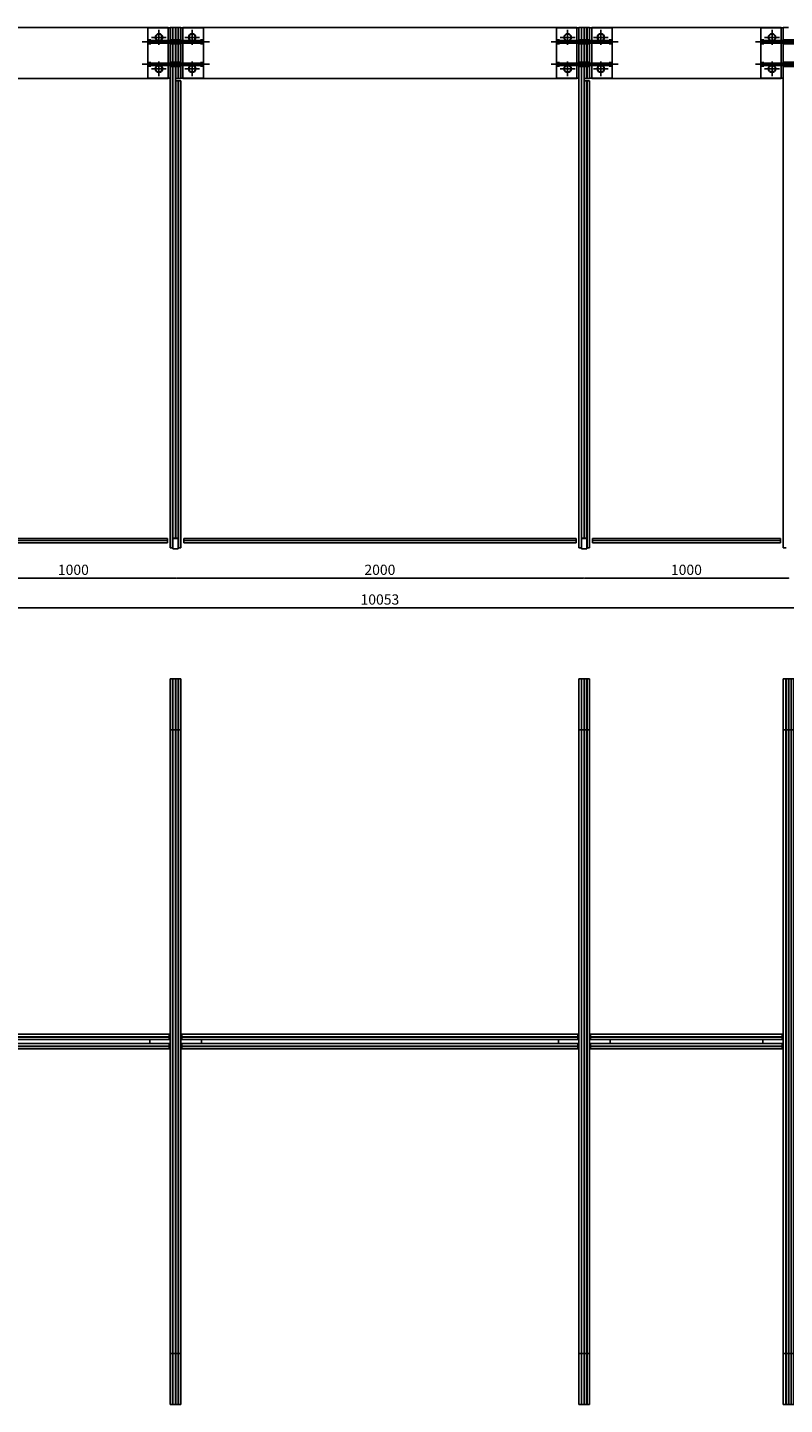
# Model space of a CAD drawing. Extents: x -60578 to 26393, y -1785859 to -1691525.
# Drawn here: x 15285 to 18989, y -1785651 to -1778915 of the extents above; entities that cross this region are included whole.
import ezdxf

# ---------------------------------------------------------------- set-up
doc = ezdxf.new("R2010")
doc.units = 0
doc.header["$MEASUREMENT"] = 0
doc.layers.add('glass furniture', color=251, linetype='Continuous')
doc.styles.add('ARIAL', font='CenturyGothic.ttf')
doc.dimstyles.new('YOOYOY', dxfattribs={"dimtxt": 50, "dimasz": 8, "dimexe": 0, "dimexo": 0, "dimgap": 8, "dimtad": 1, "dimdec": 0, "dimtxsty": 'ARIAL', "dimblk": 'DOT', "dimcen": 2.5, "dimse1": 1, "dimse2": 1, "dimclrd": 251, "dimclrt": 251, "dimadec": 0, "dimazin": 0, "dimtfac": 1, "dimtdec": 0, "dimtmove": 0, "dimatfit": 3, "dimldrblk": 'DOT', "dimfxl": 0, "dimarcsym": 0})

# ---------------------------------------------------------------- blocks, each defined once
blk = doc.blocks.new('pergola top view 1')
at = {"layer": 'glass furniture', "color": 152}
for p, q in [((11983, -1782776.4), (11983, -1783026.4)), ((11983, -1782776.4), (12035.5, -1782776.4)), ((11995, -1782776.4), (11995, -1783026.4)), ((11996.5, -1782776.4), (11996.5, -1783026.4)), ((12008.5, -1782776.4), (12008.5, -1783026.4)), ((12010, -1782776.4), (12010, -1783026.4)), ((12022, -1782776.4), (12022, -1783026.4)), ((12023.5, -1782776.4), (12023.5, -1783026.4)), ((12035.5, -1782776.4), (12035.5, -1783026.4)), ((12035.5, -1783026.4), (11983, -1783026.4)), ((11983, -1786076.4), (11983, -1786326.4)), ((11983, -1786076.4), (12035.5, -1786076.4)), ((11995, -1786076.4), (11995, -1786326.4)), ((11996.5, -1786076.4), (11996.5, -1786326.4)), ((12008.5, -1786076.4), (12008.5, -1786326.4)), ((12010, -1786076.4), (12010, -1786326.4)), ((12022, -1786076.4), (12022, -1786326.4)), ((12023.5, -1786076.4), (12023.5, -1786326.4)), ((12035.5, -1786076.4), (12035.5, -1786326.4)), ((12035.5, -1786326.4), (11983, -1786326.4))]:
    blk.add_line(p, q, dxfattribs=at)
at = {"layer": 'glass furniture', "color": 251}
for p, q in [((11983, -1786076.4), (11983, -1783026.4)), ((11995, -1786076.4), (11995, -1783026.4)), ((11996.5, -1786076.4), (11996.5, -1783026.4)), ((12008.5, -1783213.4), (12008.5, -1783026.4)), ((12010, -1783213.4), (12010, -1783026.4)), ((12022, -1786076.4), (12022, -1783026.4)), ((12023.5, -1786076.4), (12023.5, -1783026.4)), ((12035.5, -1786076.4), (12035.5, -1783026.4)), ((12008.5, -1784613.9), (12008.5, -1783213.4)), ((12010, -1784613.9), (12010, -1783213.4)), ((12008.5, -1786016.4), (12008.5, -1784613.9)), ((12010, -1785889.4), (12010, -1784613.9)), ((12010, -1786076.4), (12010, -1785889.4)), ((12008.5, -1786076.4), (12008.5, -1786016.4))]:
    blk.add_line(p, q, dxfattribs=at)
blk = doc.blocks.new('_Dot')
at = {"color": 0, "linetype": 'ByBlock', "lineweight": -2}
blk.add_line((-0.5, 0), (-1, 0), dxfattribs=at)
at = {"color": 0, "linetype": 'ByBlock', "const_width": 0.5}
blk.add_lwpolyline([(-0.25, 0, 1), (0.25, 0, 1)], format="xyb", close=True, dxfattribs=at)
blk = doc.blocks.new('*D67')
at = {"layer": 'Defpoints', "color": 0, "transparency": 16777216}
for p in [(11983, -1781460.4), (22035.5, -1781460.4), (22035.5, -1781754)]:
    blk.add_point(p, dxfattribs=at)
at = {"layer": 'glass furniture', "color": 251, "lineweight": -2, "transparency": 16777216}
blk.add_line((11991, -1781754), (22027.5, -1781754), dxfattribs=at)
at = {"layer": 'glass furniture', "color": 251, "lineweight": -2, "transparency": 16777216, "xscale": 8, "yscale": 8, "zscale": 8, "rotation": 180}
blk.add_blockref('_Dot', (11983, -1781754), dxfattribs=at)
at = {"layer": 'glass furniture', "color": 251, "lineweight": -2, "transparency": 16777216, "xscale": 8, "yscale": 8, "zscale": 8}
blk.add_blockref('_Dot', (22035.5, -1781754), dxfattribs=at)
at = {"layer": 'glass furniture', "color": 251, "transparency": 16777216, "insert": (17009.2, -1781719.8), "char_height": 50, "attachment_point": 5, "style": 'ARIAL'}
blk.add_mtext('10053', dxfattribs=at)
blk = doc.blocks.new('*D70')
at = {"layer": 'Defpoints', "color": 0, "transparency": 16777216}
for p in [(15009.2, -1781465.4), (16009.2, -1781465.4), (16009.2, -1781608.6)]:
    blk.add_point(p, dxfattribs=at)
at = {"layer": 'glass furniture', "color": 251, "lineweight": -2, "transparency": 16777216}
blk.add_line((15017.2, -1781608.6), (16001.2, -1781608.6), dxfattribs=at)
at = {"layer": 'glass furniture', "color": 251, "lineweight": -2, "transparency": 16777216, "xscale": 8, "yscale": 8, "zscale": 8, "rotation": 180}
blk.add_blockref('_Dot', (15009.2, -1781608.6), dxfattribs=at)
at = {"layer": 'glass furniture', "color": 251, "lineweight": -2, "transparency": 16777216, "xscale": 8, "yscale": 8, "zscale": 8}
blk.add_blockref('_Dot', (16009.2, -1781608.6), dxfattribs=at)
at = {"layer": 'glass furniture', "color": 251, "transparency": 16777216, "insert": (15509.2, -1781574.4), "char_height": 50, "attachment_point": 5, "style": 'ARIAL'}
blk.add_mtext('1000', dxfattribs=at)
blk = doc.blocks.new('*D76')
at = {"layer": 'Defpoints', "color": 0, "transparency": 16777216}
for p in [(16009.2, -1781465.4), (18009.2, -1781465.4), (18009.2, -1781608.6)]:
    blk.add_point(p, dxfattribs=at)
at = {"layer": 'glass furniture', "color": 251, "lineweight": -2, "transparency": 16777216}
blk.add_line((16017.2, -1781608.6), (18001.2, -1781608.6), dxfattribs=at)
at = {"layer": 'glass furniture', "color": 251, "lineweight": -2, "transparency": 16777216, "xscale": 8, "yscale": 8, "zscale": 8, "rotation": 180}
blk.add_blockref('_Dot', (16009.2, -1781608.6), dxfattribs=at)
at = {"layer": 'glass furniture', "color": 251, "lineweight": -2, "transparency": 16777216, "xscale": 8, "yscale": 8, "zscale": 8}
blk.add_blockref('_Dot', (18009.2, -1781608.6), dxfattribs=at)
at = {"layer": 'glass furniture', "color": 251, "transparency": 16777216, "insert": (17009.2, -1781574.4), "char_height": 50, "attachment_point": 5, "style": 'ARIAL'}
blk.add_mtext('2000', dxfattribs=at)
blk = doc.blocks.new('*D77')
at = {"layer": 'Defpoints', "color": 0, "transparency": 16777216}
for p in [(18009.2, -1781465.4), (19009.2, -1781465.4), (19009.2, -1781608.6)]:
    blk.add_point(p, dxfattribs=at)
at = {"layer": 'glass furniture', "color": 251, "lineweight": -2, "transparency": 16777216}
blk.add_line((18017.2, -1781608.6), (19001.2, -1781608.6), dxfattribs=at)
at = {"layer": 'glass furniture', "color": 251, "lineweight": -2, "transparency": 16777216, "xscale": 8, "yscale": 8, "zscale": 8, "rotation": 180}
blk.add_blockref('_Dot', (18009.2, -1781608.6), dxfattribs=at)
at = {"layer": 'glass furniture', "color": 251, "lineweight": -2, "transparency": 16777216, "xscale": 8, "yscale": 8, "zscale": 8}
blk.add_blockref('_Dot', (19009.2, -1781608.6), dxfattribs=at)
at = {"layer": 'glass furniture', "color": 251, "transparency": 16777216, "insert": (18509.2, -1781574.4), "char_height": 50, "attachment_point": 5, "style": 'ARIAL'}
blk.add_mtext('1000', dxfattribs=at)

msp = doc.modelspace()

# ---------------------------------------------------------------- linework, layer by layer
at = {"layer": 'glass furniture', "color": 251}
for p, q in [((15045.5, -1778915.4), (15973, -1778915.4)), ((15873, -1778917.4), (15873, -1779163.4)), ((15873, -1778917.4), (15983, -1778917.4)), ((15928, -1778999.4), (15928, -1778927.4)), ((15973, -1778915.4), (15973, -1779165.4)), ((15983, -1778915.4), (16008.5, -1778915.4)), ((15983, -1778917.4), (15983, -1779163.4)), ((15995, -1778915.4), (15995, -1778975.4)), ((15996.5, -1778915.4), (15996.5, -1778975.4)), ((16008.5, -1778915.4), (16008.5, -1778975.4)), ((16010, -1778915.4), (16035.5, -1778915.4)), ((16010, -1778915.4), (16010, -1778975.4)), ((16022, -1778915.4), (16022, -1778975.4)), ((16023.5, -1778915.4), (16023.5, -1778975.4)), ((16035.5, -1778915.4), (16035.5, -1779165.4)), ((16145.5, -1778917.4), (16035.5, -1778917.4)), ((16035.5, -1778917.4), (16035.5, -1779163.4)), ((16045.5, -1778915.4), (17973, -1778915.4)), ((16045.5, -1778915.4), (16045.5, -1779165.4)), ((16090.5, -1778999.4), (16090.5, -1778927.4)), ((16145.5, -1778917.4), (16145.5, -1779163.4)), ((17873, -1778917.4), (17873, -1779163.4)), ((17873, -1778917.4), (17983, -1778917.4)), ((17928, -1778999.4), (17928, -1778927.4)), ((17973, -1778915.4), (17973, -1779165.4)), ((17983, -1778915.4), (18008.5, -1778915.4)), ((17983, -1778915.4), (17983, -1781460.4)), ((17983, -1778917.4), (17983, -1779163.4)), ((17995, -1778915.4), (17995, -1778975.4)), ((17996.5, -1778915.4), (17996.5, -1778975.4)), ((18008.5, -1778915.4), (18008.5, -1778975.4)), ((18010, -1778915.4), (18035.5, -1778915.4)), ((18010, -1778915.4), (18010, -1778975.4)), ((18022, -1778915.4), (18022, -1778975.4)), ((18023.5, -1778915.4), (18023.5, -1778975.4)), ((18035.5, -1778915.4), (18035.5, -1779165.4)), ((18145.5, -1778917.4), (18035.5, -1778917.4)), ((18035.5, -1778917.4), (18035.5, -1779163.4)), ((18045.5, -1778915.4), (18973, -1778915.4)), ((18045.5, -1778915.4), (18045.5, -1779165.4)), ((18090.5, -1778999.4), (18090.5, -1778927.4)), ((18145.5, -1778917.4), (18145.5, -1779163.4)), ((18873, -1778917.4), (18873, -1779163.4)), ((18873, -1778917.4), (18983, -1778917.4)), ((18928, -1778999.4), (18928, -1778927.4)), ((18973, -1778915.4), (18973, -1779165.4)), ((18983, -1778915.4), (19008.5, -1778915.4)), ((18983, -1778917.4), (18983, -1779163.4)), ((15964, -1778963.4), (15892, -1778963.4)), ((15983, -1778975.4), (16035.5, -1778975.4)), ((15983, -1778995.4), (16035.5, -1778995.4)), ((15995, -1778995.4), (15995, -1779085.4)), ((15996.5, -1778995.4), (15996.5, -1779085.4)), ((16008.5, -1778995.4), (16008.5, -1779085.4)), ((16010, -1778995.4), (16010, -1779085.4)), ((16022, -1778995.4), (16022, -1779085.4)), ((16023.5, -1778995.4), (16023.5, -1779085.4)), ((16054.5, -1778963.4), (16126.5, -1778963.4)), ((17964, -1778963.4), (17892, -1778963.4)), ((17983, -1778975.4), (18035.5, -1778975.4)), ((17983, -1778995.4), (18035.5, -1778995.4)), ((17995, -1778995.4), (17995, -1779085.4)), ((17996.5, -1778995.4), (17996.5, -1779085.4)), ((18008.5, -1778995.4), (18008.5, -1779085.4)), ((18010, -1778995.4), (18010, -1779085.4)), ((18022, -1778995.4), (18022, -1779085.4)), ((18023.5, -1778995.4), (18023.5, -1779085.4)), ((18054.5, -1778963.4), (18126.5, -1778963.4)), ((18964, -1778963.4), (18892, -1778963.4)), ((18983, -1778975.4), (19035.5, -1778975.4)), ((18983, -1778995.4), (19035.5, -1778995.4)), ((15964, -1779117.4), (15892, -1779117.4)), ((15928, -1779153.4), (15928, -1779081.4)), ((15983, -1779085.4), (16035.5, -1779085.4)), ((15983, -1779105.4), (15983, -1781460.4)), ((15983, -1779105.4), (16035.5, -1779105.4)), ((15995, -1779105.4), (15995, -1781460.4)), ((15996.5, -1779105.4), (15996.5, -1781465.4)), ((16008.5, -1779105.4), (16008.5, -1781413.9)), ((16010, -1779105.4), (16010, -1779165.4)), ((16022, -1779105.4), (16022, -1779165.4)), ((16023.5, -1779105.4), (16023.5, -1779165.4)), ((16054.5, -1779117.4), (16126.5, -1779117.4)), ((16090.5, -1779153.4), (16090.5, -1779081.4)), ((17964, -1779117.4), (17892, -1779117.4)), ((17928, -1779153.4), (17928, -1779081.4)), ((17983, -1779085.4), (18035.5, -1779085.4)), ((17983, -1779105.4), (18035.5, -1779105.4)), ((17995, -1779105.4), (17995, -1781460.4)), ((17996.5, -1779105.4), (17996.5, -1781465.4)), ((18008.5, -1779105.4), (18008.5, -1781413.9)), ((18010, -1779105.4), (18010, -1779165.4)), ((18022, -1779105.4), (18022, -1779165.4)), ((18023.5, -1779105.4), (18023.5, -1779165.4)), ((18054.5, -1779117.4), (18126.5, -1779117.4)), ((18090.5, -1779153.4), (18090.5, -1779081.4)), ((18964, -1779117.4), (18892, -1779117.4)), ((18928, -1779153.4), (18928, -1779081.4)), ((18983, -1779085.4), (19035.5, -1779085.4)), ((18983, -1779105.4), (18983, -1781460.4)), ((18983, -1779105.4), (19035.5, -1779105.4)), ((15045.5, -1779165.4), (15973, -1779165.4)), ((15873, -1779163.4), (15983, -1779163.4)), ((16008.5, -1779165.4), (16035.5, -1779165.4)), ((16008.5, -1779175.4), (16035.5, -1779175.4)), ((16010, -1779175.4), (16010, -1781413.9)), ((16022, -1779175.4), (16022, -1781465.4)), ((16023.5, -1779175.4), (16023.5, -1781460.4)), ((16145.5, -1779163.4), (16035.5, -1779163.4)), ((16035.5, -1779175.4), (16035.5, -1781460.4)), ((16045.5, -1779165.4), (17973, -1779165.4)), ((17873, -1779163.4), (17983, -1779163.4)), ((18008.5, -1779165.4), (18035.5, -1779165.4)), ((18008.5, -1779175.4), (18035.5, -1779175.4)), ((18010, -1779175.4), (18010, -1781413.9)), ((18022, -1779175.4), (18022, -1781465.4)), ((18023.5, -1779175.4), (18023.5, -1781460.4)), ((18145.5, -1779163.4), (18035.5, -1779163.4)), ((18035.5, -1779175.4), (18035.5, -1781460.4)), ((18045.5, -1779165.4), (18973, -1779165.4)), ((18873, -1779163.4), (18983, -1779163.4)), ((16022, -1781413.9), (15996.5, -1781413.9)), ((17996.5, -1781413.9), (18022, -1781413.9)), ((15996.5, -1781460.4), (15983, -1781460.4)), ((16035.5, -1781460.4), (16022, -1781460.4)), ((17983, -1781460.4), (17996.5, -1781460.4)), ((18022, -1781460.4), (18035.5, -1781460.4)), ((18996.5, -1781460.4), (18983, -1781460.4)), ((15978, -1783840.2), (15040.5, -1783840.2)), ((17978, -1783840.2), (16040.5, -1783840.2)), ((16040.5, -1783865.7), (16040.5, -1783840.2)), ((18978, -1783840.2), (18040.5, -1783840.2)), ((18040.5, -1783865.7), (18040.5, -1783840.2)), ((15983, -1783865.7), (15035.5, -1783865.7)), ((15983, -1783885.7), (15035.5, -1783885.7)), ((15978, -1783852.2), (15040.5, -1783852.2)), ((15978, -1783853.7), (15040.5, -1783853.7)), ((15978, -1783897.7), (15040.5, -1783897.7)), ((15978, -1783899.2), (15040.5, -1783899.2)), ((15978, -1783911.2), (15040.5, -1783911.2)), ((17983, -1783865.7), (16035.5, -1783865.7)), ((17983, -1783885.7), (16035.5, -1783885.7)), ((17978, -1783852.2), (16040.5, -1783852.2)), ((17978, -1783853.7), (16040.5, -1783853.7)), ((16040.5, -1783911.2), (16040.5, -1783885.7)), ((17978, -1783897.7), (16040.5, -1783897.7)), ((17978, -1783899.2), (16040.5, -1783899.2)), ((17978, -1783911.2), (16040.5, -1783911.2)), ((18983, -1783865.7), (18035.5, -1783865.7)), ((18983, -1783885.7), (18035.5, -1783885.7)), ((18978, -1783852.2), (18040.5, -1783852.2)), ((18978, -1783853.7), (18040.5, -1783853.7)), ((18040.5, -1783911.2), (18040.5, -1783885.7)), ((18978, -1783897.7), (18040.5, -1783897.7)), ((18978, -1783899.2), (18040.5, -1783899.2)), ((18978, -1783911.2), (18040.5, -1783911.2))]:
    msp.add_line(p, q, dxfattribs=at)
at = {"layer": 'glass furniture', "color": 1}
for p, q in [((15846.6, -1778985.4), (16174.8, -1778985.4)), ((15873, -1778976.4), (15888, -1778976.4)), ((15873, -1778976.4), (15873, -1778994.4)), ((15888, -1778994.4), (15873, -1778994.4)), ((16142.5, -1778980.4), (15876, -1778980.4)), ((15876, -1778980.4), (15876, -1778990.4)), ((16142.5, -1778990.4), (15876, -1778990.4)), ((15879, -1778990.4), (15880, -1778980.4)), ((15879, -1778980.4), (15879, -1778990.4)), ((15880, -1778990.4), (15881, -1778980.4)), ((15881, -1778990.4), (15882, -1778980.4)), ((15882, -1778990.4), (15883, -1778980.4)), ((15883, -1778990.4), (15884, -1778980.4)), ((15884, -1778990.4), (15885, -1778980.4)), ((15885, -1778990.4), (15886, -1778980.4)), ((15886, -1778990.4), (15887, -1778980.4)), ((15887, -1778990.4), (15888, -1778980.4)), ((15888, -1778976.4), (15888, -1778994.4)), ((15888, -1778990.4), (15889, -1778980.4)), ((15889, -1778990.4), (15890, -1778980.4)), ((15890, -1778990.4), (15891, -1778980.4)), ((15891, -1778980.4), (15891, -1778990.4)), ((16128.5, -1778990.4), (16127.5, -1778980.4)), ((16127.5, -1778980.4), (16127.5, -1778990.4)), ((16129.5, -1778990.4), (16128.5, -1778980.4)), ((16130.5, -1778990.4), (16129.5, -1778980.4)), ((16145.5, -1778976.4), (16130.5, -1778976.4)), ((16130.5, -1778976.4), (16130.5, -1778994.4)), ((16131.5, -1778990.4), (16130.5, -1778980.4)), ((16130.5, -1778994.4), (16145.5, -1778994.4)), ((16132.5, -1778990.4), (16131.5, -1778980.4)), ((16133.5, -1778990.4), (16132.5, -1778980.4)), ((16134.5, -1778990.4), (16133.5, -1778980.4)), ((16135.5, -1778990.4), (16134.5, -1778980.4)), ((16136.5, -1778990.4), (16135.5, -1778980.4)), ((16137.5, -1778990.4), (16136.5, -1778980.4)), ((16138.5, -1778990.4), (16137.5, -1778980.4)), ((16139.5, -1778990.4), (16138.5, -1778980.4)), ((16139.5, -1778980.4), (16139.5, -1778990.4)), ((16142.5, -1778980.4), (16142.5, -1778990.4)), ((16145.5, -1778976.4), (16145.5, -1778994.4)), ((17846.6, -1778985.4), (18174.8, -1778985.4)), ((17873, -1778976.4), (17888, -1778976.4)), ((17873, -1778976.4), (17873, -1778994.4)), ((17888, -1778994.4), (17873, -1778994.4)), ((18142.5, -1778980.4), (17876, -1778980.4)), ((17876, -1778980.4), (17876, -1778990.4)), ((18142.5, -1778990.4), (17876, -1778990.4)), ((17879, -1778990.4), (17880, -1778980.4)), ((17879, -1778980.4), (17879, -1778990.4)), ((17880, -1778990.4), (17881, -1778980.4)), ((17881, -1778990.4), (17882, -1778980.4)), ((17882, -1778990.4), (17883, -1778980.4)), ((17883, -1778990.4), (17884, -1778980.4)), ((17884, -1778990.4), (17885, -1778980.4)), ((17885, -1778990.4), (17886, -1778980.4)), ((17886, -1778990.4), (17887, -1778980.4)), ((17887, -1778990.4), (17888, -1778980.4)), ((17888, -1778976.4), (17888, -1778994.4)), ((17888, -1778990.4), (17889, -1778980.4)), ((17889, -1778990.4), (17890, -1778980.4)), ((17890, -1778990.4), (17891, -1778980.4)), ((17891, -1778980.4), (17891, -1778990.4)), ((18128.5, -1778990.4), (18127.5, -1778980.4)), ((18127.5, -1778980.4), (18127.5, -1778990.4)), ((18129.5, -1778990.4), (18128.5, -1778980.4)), ((18130.5, -1778990.4), (18129.5, -1778980.4)), ((18145.5, -1778976.4), (18130.5, -1778976.4)), ((18130.5, -1778976.4), (18130.5, -1778994.4)), ((18131.5, -1778990.4), (18130.5, -1778980.4)), ((18130.5, -1778994.4), (18145.5, -1778994.4)), ((18132.5, -1778990.4), (18131.5, -1778980.4)), ((18133.5, -1778990.4), (18132.5, -1778980.4)), ((18134.5, -1778990.4), (18133.5, -1778980.4)), ((18135.5, -1778990.4), (18134.5, -1778980.4)), ((18136.5, -1778990.4), (18135.5, -1778980.4)), ((18137.5, -1778990.4), (18136.5, -1778980.4)), ((18138.5, -1778990.4), (18137.5, -1778980.4)), ((18139.5, -1778990.4), (18138.5, -1778980.4)), ((18139.5, -1778980.4), (18139.5, -1778990.4)), ((18142.5, -1778980.4), (18142.5, -1778990.4)), ((18145.5, -1778976.4), (18145.5, -1778994.4)), ((18846.6, -1778985.4), (19174.8, -1778985.4)), ((18873, -1778976.4), (18888, -1778976.4)), ((18873, -1778976.4), (18873, -1778994.4)), ((18888, -1778994.4), (18873, -1778994.4)), ((19142.5, -1778980.4), (18876, -1778980.4)), ((18876, -1778980.4), (18876, -1778990.4)), ((19142.5, -1778990.4), (18876, -1778990.4)), ((18879, -1778990.4), (18880, -1778980.4)), ((18879, -1778980.4), (18879, -1778990.4)), ((18880, -1778990.4), (18881, -1778980.4)), ((18881, -1778990.4), (18882, -1778980.4)), ((18882, -1778990.4), (18883, -1778980.4)), ((18883, -1778990.4), (18884, -1778980.4)), ((18884, -1778990.4), (18885, -1778980.4)), ((18885, -1778990.4), (18886, -1778980.4)), ((18886, -1778990.4), (18887, -1778980.4)), ((18887, -1778990.4), (18888, -1778980.4)), ((18888, -1778976.4), (18888, -1778994.4)), ((18888, -1778990.4), (18889, -1778980.4)), ((18889, -1778990.4), (18890, -1778980.4)), ((18890, -1778990.4), (18891, -1778980.4)), ((18891, -1778980.4), (18891, -1778990.4)), ((15846.6, -1779095.4), (16174.8, -1779095.4)), ((15873, -1779086.4), (15888, -1779086.4)), ((15873, -1779086.4), (15873, -1779104.4)), ((15888, -1779104.4), (15873, -1779104.4)), ((16142.5, -1779090.4), (15876, -1779090.4)), ((15876, -1779100.4), (15877, -1779090.4)), ((15876, -1779090.4), (15876, -1779100.4)), ((16142.5, -1779100.4), (15876, -1779100.4)), ((15877, -1779100.4), (15878, -1779090.4)), ((15878, -1779100.4), (15879, -1779090.4)), ((15879, -1779100.4), (15880, -1779090.4)), ((15880, -1779100.4), (15881, -1779090.4)), ((15881, -1779100.4), (15882, -1779090.4)), ((15882, -1779100.4), (15883, -1779090.4)), ((15883, -1779100.4), (15884, -1779090.4)), ((15884, -1779100.4), (15885, -1779090.4)), ((15885, -1779100.4), (15886, -1779090.4)), ((15886, -1779100.4), (15887, -1779090.4)), ((15887, -1779100.4), (15888, -1779090.4)), ((15888, -1779086.4), (15888, -1779104.4)), ((15888, -1779100.4), (15889, -1779090.4)), ((15889, -1779100.4), (15890, -1779090.4)), ((15890, -1779100.4), (15891, -1779090.4)), ((15891, -1779090.4), (15891, -1779100.4)), ((16128.5, -1779100.4), (16127.5, -1779090.4)), ((16127.5, -1779090.4), (16127.5, -1779100.4)), ((16129.5, -1779100.4), (16128.5, -1779090.4)), ((16130.5, -1779100.4), (16129.5, -1779090.4)), ((16145.5, -1779086.4), (16130.5, -1779086.4)), ((16130.5, -1779086.4), (16130.5, -1779104.4)), ((16131.5, -1779100.4), (16130.5, -1779090.4)), ((16130.5, -1779104.4), (16145.5, -1779104.4)), ((16132.5, -1779100.4), (16131.5, -1779090.4)), ((16133.5, -1779100.4), (16132.5, -1779090.4)), ((16134.5, -1779100.4), (16133.5, -1779090.4)), ((16135.5, -1779100.4), (16134.5, -1779090.4)), ((16136.5, -1779100.4), (16135.5, -1779090.4)), ((16137.5, -1779100.4), (16136.5, -1779090.4)), ((16138.5, -1779100.4), (16137.5, -1779090.4)), ((16139.5, -1779100.4), (16138.5, -1779090.4)), ((16140.5, -1779100.4), (16139.5, -1779090.4)), ((16141.5, -1779100.4), (16140.5, -1779090.4)), ((16142.5, -1779100.4), (16141.5, -1779090.4)), ((16142.5, -1779090.4), (16142.5, -1779100.4)), ((16145.5, -1779086.4), (16145.5, -1779104.4)), ((17846.6, -1779095.4), (18174.8, -1779095.4)), ((17873, -1779086.4), (17888, -1779086.4)), ((17873, -1779086.4), (17873, -1779104.4)), ((17888, -1779104.4), (17873, -1779104.4)), ((18142.5, -1779090.4), (17876, -1779090.4)), ((17876, -1779100.4), (17877, -1779090.4)), ((17876, -1779090.4), (17876, -1779100.4)), ((18142.5, -1779100.4), (17876, -1779100.4)), ((17877, -1779100.4), (17878, -1779090.4)), ((17878, -1779100.4), (17879, -1779090.4)), ((17879, -1779100.4), (17880, -1779090.4)), ((17880, -1779100.4), (17881, -1779090.4)), ((17881, -1779100.4), (17882, -1779090.4)), ((17882, -1779100.4), (17883, -1779090.4)), ((17883, -1779100.4), (17884, -1779090.4)), ((17884, -1779100.4), (17885, -1779090.4)), ((17885, -1779100.4), (17886, -1779090.4)), ((17886, -1779100.4), (17887, -1779090.4)), ((17887, -1779100.4), (17888, -1779090.4)), ((17888, -1779086.4), (17888, -1779104.4)), ((17888, -1779100.4), (17889, -1779090.4)), ((17889, -1779100.4), (17890, -1779090.4)), ((17890, -1779100.4), (17891, -1779090.4)), ((17891, -1779090.4), (17891, -1779100.4)), ((18128.5, -1779100.4), (18127.5, -1779090.4)), ((18127.5, -1779090.4), (18127.5, -1779100.4)), ((18129.5, -1779100.4), (18128.5, -1779090.4)), ((18130.5, -1779100.4), (18129.5, -1779090.4)), ((18145.5, -1779086.4), (18130.5, -1779086.4)), ((18130.5, -1779086.4), (18130.5, -1779104.4)), ((18131.5, -1779100.4), (18130.5, -1779090.4)), ((18130.5, -1779104.4), (18145.5, -1779104.4)), ((18132.5, -1779100.4), (18131.5, -1779090.4)), ((18133.5, -1779100.4), (18132.5, -1779090.4)), ((18134.5, -1779100.4), (18133.5, -1779090.4)), ((18135.5, -1779100.4), (18134.5, -1779090.4)), ((18136.5, -1779100.4), (18135.5, -1779090.4)), ((18137.5, -1779100.4), (18136.5, -1779090.4)), ((18138.5, -1779100.4), (18137.5, -1779090.4)), ((18139.5, -1779100.4), (18138.5, -1779090.4)), ((18140.5, -1779100.4), (18139.5, -1779090.4)), ((18141.5, -1779100.4), (18140.5, -1779090.4)), ((18142.5, -1779100.4), (18141.5, -1779090.4)), ((18142.5, -1779090.4), (18142.5, -1779100.4)), ((18145.5, -1779086.4), (18145.5, -1779104.4)), ((18846.6, -1779095.4), (19174.8, -1779095.4)), ((18873, -1779086.4), (18888, -1779086.4)), ((18873, -1779086.4), (18873, -1779104.4)), ((18888, -1779104.4), (18873, -1779104.4)), ((19142.5, -1779090.4), (18876, -1779090.4)), ((18876, -1779100.4), (18877, -1779090.4)), ((18876, -1779090.4), (18876, -1779100.4)), ((19142.5, -1779100.4), (18876, -1779100.4)), ((18877, -1779100.4), (18878, -1779090.4)), ((18878, -1779100.4), (18879, -1779090.4)), ((18879, -1779100.4), (18880, -1779090.4)), ((18880, -1779100.4), (18881, -1779090.4)), ((18881, -1779100.4), (18882, -1779090.4)), ((18882, -1779100.4), (18883, -1779090.4)), ((18883, -1779100.4), (18884, -1779090.4)), ((18884, -1779100.4), (18885, -1779090.4)), ((18885, -1779100.4), (18886, -1779090.4)), ((18886, -1779100.4), (18887, -1779090.4)), ((18887, -1779100.4), (18888, -1779090.4)), ((18888, -1779086.4), (18888, -1779104.4)), ((18888, -1779100.4), (18889, -1779090.4)), ((18889, -1779100.4), (18890, -1779090.4)), ((18890, -1779100.4), (18891, -1779090.4)), ((18891, -1779090.4), (18891, -1779100.4))]:
    msp.add_line(p, q, dxfattribs=at)
at = {"layer": 'glass furniture', "color": 98}
for p, q in [((15873, -1778975.9), (15888, -1778975.9)), ((15873, -1778994.9), (15888, -1778994.9)), ((15888, -1778975.9), (15888, -1778994.9)), ((15888, -1778978.9), (15983, -1778978.9)), ((15888, -1778991.9), (15983, -1778991.9)), ((16130.5, -1778978.9), (16035.5, -1778978.9)), ((16130.5, -1778991.9), (16035.5, -1778991.9)), ((16130.5, -1778975.9), (16130.5, -1778994.9)), ((16145.5, -1778975.9), (16130.5, -1778975.9)), ((16145.5, -1778994.9), (16130.5, -1778994.9)), ((17873, -1778975.9), (17888, -1778975.9)), ((17873, -1778994.9), (17888, -1778994.9)), ((17888, -1778975.9), (17888, -1778994.9)), ((17888, -1778978.9), (17983, -1778978.9)), ((17888, -1778991.9), (17983, -1778991.9)), ((18130.5, -1778978.9), (18035.5, -1778978.9)), ((18130.5, -1778991.9), (18035.5, -1778991.9)), ((18130.5, -1778975.9), (18130.5, -1778994.9)), ((18145.5, -1778975.9), (18130.5, -1778975.9)), ((18145.5, -1778994.9), (18130.5, -1778994.9)), ((18873, -1778975.9), (18888, -1778975.9)), ((18873, -1778994.9), (18888, -1778994.9)), ((18888, -1778975.9), (18888, -1778994.9)), ((18888, -1778978.9), (18983, -1778978.9)), ((18888, -1778991.9), (18983, -1778991.9)), ((15873, -1779085.9), (15888, -1779085.9)), ((15873, -1779104.9), (15888, -1779104.9)), ((15888, -1779085.9), (15888, -1779104.9)), ((15888, -1779088.9), (15983, -1779088.9)), ((15888, -1779101.9), (15983, -1779101.9)), ((16130.5, -1779088.9), (16035.5, -1779088.9)), ((16130.5, -1779101.9), (16035.5, -1779101.9)), ((16130.5, -1779085.9), (16130.5, -1779104.9)), ((16145.5, -1779085.9), (16130.5, -1779085.9)), ((16145.5, -1779104.9), (16130.5, -1779104.9)), ((17873, -1779085.9), (17888, -1779085.9)), ((17873, -1779104.9), (17888, -1779104.9)), ((17888, -1779085.9), (17888, -1779104.9)), ((17888, -1779088.9), (17983, -1779088.9)), ((17888, -1779101.9), (17983, -1779101.9)), ((18130.5, -1779088.9), (18035.5, -1779088.9)), ((18130.5, -1779101.9), (18035.5, -1779101.9)), ((18130.5, -1779085.9), (18130.5, -1779104.9)), ((18145.5, -1779085.9), (18130.5, -1779085.9)), ((18145.5, -1779104.9), (18130.5, -1779104.9)), ((18873, -1779085.9), (18888, -1779085.9)), ((18873, -1779104.9), (18888, -1779104.9)), ((18888, -1779085.9), (18888, -1779104.9)), ((18888, -1779088.9), (18983, -1779088.9)), ((18888, -1779101.9), (18983, -1779101.9)), ((16022, -1781415.4), (15996.5, -1781415.4)), ((15996.5, -1781465.4), (15996.5, -1781415.4)), ((16022, -1781465.4), (16022, -1781415.4)), ((17996.5, -1781415.4), (18022, -1781415.4)), ((17996.5, -1781465.4), (17996.5, -1781415.4)), ((18022, -1781465.4), (18022, -1781415.4)), ((16022, -1781465.4), (15996.5, -1781465.4)), ((17996.5, -1781465.4), (18022, -1781465.4))]:
    msp.add_line(p, q, dxfattribs=at)
at = {"layer": 'glass furniture', "color": 4}
for p, q in [((15099, -1781415.4), (15969, -1781415.4)), ((15969, -1781415.4), (15969, -1781425.4)), ((16049.5, -1781415.4), (16899, -1781415.4)), ((16049.5, -1781415.4), (16049.5, -1781425.4)), ((16899, -1781415.4), (17969, -1781415.4)), ((17969, -1781415.4), (17969, -1781425.4)), ((18049.5, -1781415.4), (18099, -1781415.4)), ((18049.5, -1781415.4), (18049.5, -1781425.4)), ((18099, -1781415.4), (18969, -1781415.4)), ((18969, -1781415.4), (18969, -1781425.4)), ((15099, -1781425.4), (15969, -1781425.4)), ((16049.5, -1781425.4), (16899, -1781425.4)), ((16899, -1781425.4), (17969, -1781425.4)), ((18049.5, -1781425.4), (18099, -1781425.4)), ((18099, -1781425.4), (18969, -1781425.4))]:
    msp.add_line(p, q, dxfattribs=at)
at = {"layer": 'glass furniture', "color": 5}
for p, q in [((15969, -1781435.4), (15099, -1781435.4)), ((15969, -1781425.4), (15969, -1781435.4)), ((16049.5, -1781425.4), (16049.5, -1781435.4)), ((16899, -1781435.4), (16049.5, -1781435.4)), ((17969, -1781435.4), (16899, -1781435.4)), ((17969, -1781425.4), (17969, -1781435.4)), ((18049.5, -1781425.4), (18049.5, -1781435.4)), ((18099, -1781435.4), (18049.5, -1781435.4)), ((18969, -1781435.4), (18099, -1781435.4)), ((18969, -1781425.4), (18969, -1781435.4))]:
    msp.add_line(p, q, dxfattribs=at)
at = {"layer": 'glass furniture'}
for p, q in [((15978, -1783840.2), (15978, -1783865.7)), ((17978, -1783840.2), (17978, -1783865.7)), ((18978, -1783840.2), (18978, -1783865.7)), ((15883, -1783865.7), (15883, -1783885.7)), ((15978, -1783911.2), (15978, -1783885.7)), ((16035.5, -1783865.7), (16035.5, -1783885.7)), ((16135.5, -1783865.7), (16135.5, -1783885.7)), ((17883, -1783865.7), (17883, -1783885.7)), ((17978, -1783911.2), (17978, -1783885.7)), ((18035.5, -1783865.7), (18035.5, -1783885.7)), ((18135.5, -1783865.7), (18135.5, -1783885.7)), ((18883, -1783865.7), (18883, -1783885.7)), ((18978, -1783911.2), (18978, -1783885.7))]:
    msp.add_line(p, q, dxfattribs=at)
at = {"layer": 'glass furniture', "color": 251}
for centre, radius in [((15928, -1778963.4), 18), ((15928, -1778963.4), 16), ((16090.5, -1778963.4), 18), ((16090.5, -1778963.4), 16), ((17928, -1778963.4), 18), ((17928, -1778963.4), 16), ((18090.5, -1778963.4), 18), ((18090.5, -1778963.4), 16), ((18928, -1778963.4), 18), ((18928, -1778963.4), 16), ((15928, -1779117.4), 18), ((15928, -1779117.4), 16), ((16090.5, -1779117.4), 18), ((16090.5, -1779117.4), 16), ((17928, -1779117.4), 18), ((17928, -1779117.4), 16), ((18090.5, -1779117.4), 18), ((18090.5, -1779117.4), 16), ((18928, -1779117.4), 18), ((18928, -1779117.4), 16)]:
    msp.add_circle(centre, radius, dxfattribs=at)

# ---------------------------------------------------------------- block references
at = {"layer": 'glass furniture'}
for p in [(4000, 675.6), (6000, 675.6), (7000, 675.6)]:
    msp.add_blockref('pergola top view 1', p, dxfattribs=at)

# ---------------------------------------------------------------- dimensions: what is measured, and where the dimension line sits
for base, p1, p2, override, picture, middle in [((22035.4985205, -1781754.0293565), (11982.9985205, -1781460.4316377), (22035.4985205, -1781460.4316377), {"dimfxl": 0.1875}, '*D67', (17009.2485205, -1781719.7717087)), ((16009.2, -1781608.6), (15009.2, -1781465.4), (16009.2, -1781465.4), {"dimtmove": 1, "dimfxl": 0.1875}, '*D70', (15509.2, -1781574.4)), ((18009.2, -1781608.6), (16009.2, -1781465.4), (18009.2, -1781465.4), {"dimfxl": 0.1875}, '*D76', (17009.2, -1781574.4)), ((19009.2, -1781608.6), (18009.2, -1781465.4), (19009.2, -1781465.4), {"dimtmove": 1, "dimfxl": 0.1875}, '*D77', (18509.2, -1781574.4))]:
    dim = msp.add_linear_dim(base=base, p1=p1, p2=p2, dimstyle='YOOYOY', override=override, dxfattribs=at)
    dim.commit()
    dim.dimension.update_dxf_attribs({"geometry": picture, "text_midpoint": middle})

doc.saveas('drawing.dxf')
